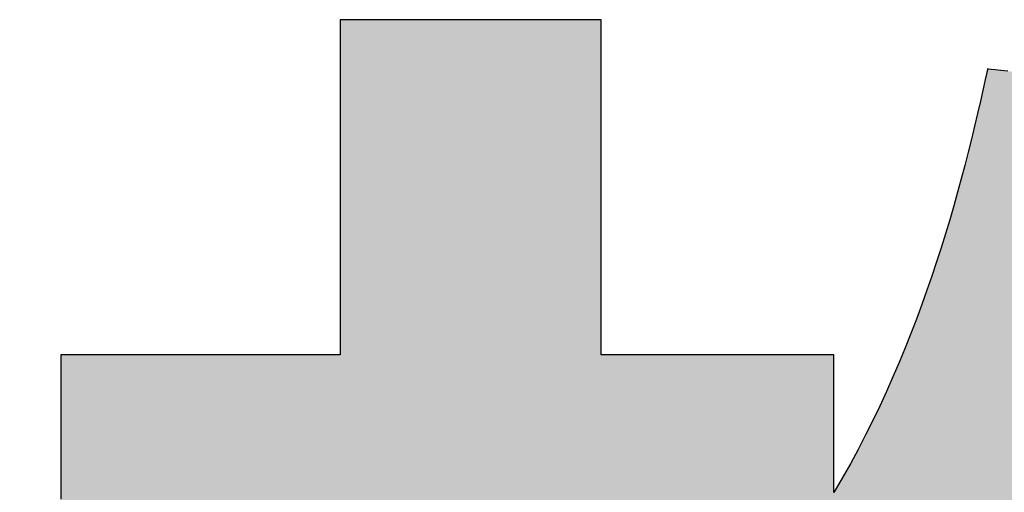
# Model space of a CAD drawing. Extents: x -11 to 198, y 7 to 289.
# Drawn here: x 113 to 115, y 10 to 11 of the extents above; entities that cross this region are included whole.
import ezdxf

# ---------------------------------------------------------------- set-up
doc = ezdxf.new("R2010")
doc.units = 0
doc.header["$LTSCALE"] = 0.25
doc.layers.get('0').update_dxf_attribs({"linetype": 'CONTINUOUS'})
doc.layers.add('1', color=7, linetype='CONTINUOUS')
doc.layers.add('2', color=7, linetype='CONTINUOUS')

# ---------------------------------------------------------------- blocks, each defined once
blk = doc.blocks.new('*G20')
at = {"layer": '2', "color": 7, "linetype": 'CONTINUOUS'}
blk.add_lwpolyline([(115.0598, 11.0485), (115.0438, 11.0502), (115.0308, 11.0516), (115.0213, 11.0526), (115.0153, 11.0533), (115.0132, 11.0535), (115.0132, 11.0534), (115.0132, 11.0532), (115.0131, 11.053), (115.0131, 11.0526), (115.013, 11.0522), (115.0128, 11.0516), (115.0127, 11.051), (115.0125, 11.0504), (115.0124, 11.0497), (115.0122, 11.0489), (115.012, 11.0481), (115.0118, 11.0473), (115.0117, 11.0464), (115.0115, 11.0455), (115.0113, 11.0446), (115.0111, 11.0438), (115.0109, 11.0429), (115.0107, 11.042), (115.0105, 11.0412), (115.0103, 11.0404), (115.0101, 11.0396), (115.01, 11.0389), (115.0098, 11.0383), (115.0097, 11.0377), (115.0096, 11.0371), (115.0095, 11.0367), (115.0094, 11.0363), (115.0093, 11.0361), (115.0093, 11.0359), (115.0093, 11.0358), (115.0031, 11.0079), (114.9966, 10.9794), (114.9899, 10.9505), (114.983, 10.9212), (114.9757, 10.8914), (114.9682, 10.8612), (114.9603, 10.8306), (114.9521, 10.7996), (114.9436, 10.7684), (114.9347, 10.7368), (114.9254, 10.7049), (114.9157, 10.6727), (114.9057, 10.6403), (114.8952, 10.6077), (114.8842, 10.5749), (114.8729, 10.5419), (114.861, 10.5088), (114.8487, 10.4755), (114.8359, 10.4421), (114.8225, 10.4086), (114.8086, 10.3751), (114.7942, 10.3416), (114.7793, 10.308), (114.7637, 10.2744), (114.7476, 10.2409), (114.7309, 10.2074), (114.7136, 10.174), (114.6956, 10.1407), (114.677, 10.1075), (114.6577, 10.0744), (114.6577, 10.0755), (114.6577, 10.0785), (114.6577, 10.0834), (114.6577, 10.0899), (114.6577, 10.098), (114.6577, 10.1076), (114.6577, 10.1184), (114.6577, 10.1303), (114.6577, 10.1432), (114.6577, 10.157), (114.6577, 10.1715), (114.6577, 10.1866), (114.6577, 10.202), (114.6577, 10.2178), (114.6577, 10.2337), (114.6577, 10.2496), (114.6577, 10.2654), (114.6577, 10.2808), (114.6577, 10.2959), (114.6577, 10.3104), (114.6577, 10.3242), (114.6577, 10.3371), (114.6577, 10.349), (114.6577, 10.3598), (114.6577, 10.3694), (114.6577, 10.3775), (114.6577, 10.384), (114.6577, 10.3889), (114.6577, 10.3919), (114.6577, 10.3929), (114.6559, 10.3929), (114.6508, 10.3929), (114.6426, 10.3929), (114.6315, 10.3929), (114.6178, 10.3929), (114.6017, 10.3929), (114.5834, 10.3929), (114.5632, 10.3929), (114.5414, 10.3929), (114.5181, 10.3929), (114.4936, 10.3929), (114.4681, 10.3929), (114.4419, 10.3929), (114.4153, 10.3929), (114.3884, 10.3929), (114.3615, 10.3929), (114.3349, 10.3929), (114.3087, 10.3929), (114.2832, 10.3929), (114.2587, 10.3929), (114.2354, 10.3929), (114.2136, 10.3929), (114.1934, 10.3929), (114.1751, 10.3929), (114.159, 10.3929), (114.1453, 10.3929), (114.1342, 10.3929), (114.126, 10.3929), (114.1209, 10.3929), (114.1191, 10.3929), (114.1191, 10.3955), (114.1191, 10.4028), (114.1191, 10.4146), (114.1191, 10.4306), (114.1191, 10.4503), (114.1191, 10.4735), (114.1191, 10.4998), (114.1191, 10.5288), (114.1191, 10.5602), (114.1191, 10.5937), (114.1191, 10.629), (114.1191, 10.6656), (114.1191, 10.7032), (114.1191, 10.7415), (114.1191, 10.7802), (114.1191, 10.8189), (114.1191, 10.8572), (114.1191, 10.8948), (114.1191, 10.9314), (114.1191, 10.9666), (114.1191, 11.0001), (114.1191, 11.0316), (114.1191, 11.0606), (114.1191, 11.0869), (114.1191, 11.1101), (114.1191, 11.1298), (114.1191, 11.1457), (114.1191, 11.1576), (114.1191, 11.1649), (114.1191, 11.1674), (114.1172, 11.1674), (114.1114, 11.1674), (114.1022, 11.1674), (114.0898, 11.1674), (114.0744, 11.1674), (114.0563, 11.1674), (114.0359, 11.1674), (114.0132, 11.1674), (113.9887, 11.1674), (113.9626, 11.1674), (113.9352, 11.1674), (113.9066, 11.1674), (113.8773, 11.1674), (113.8474, 11.1674), (113.8173, 11.1674), (113.7872, 11.1674), (113.7573, 11.1674), (113.728, 11.1674), (113.6994, 11.1674), (113.672, 11.1674), (113.6459, 11.1674), (113.6214, 11.1674), (113.5987, 11.1674), (113.5783, 11.1674), (113.5602, 11.1674), (113.5448, 11.1674), (113.5324, 11.1674), (113.5232, 11.1674), (113.5174, 11.1674), (113.5155, 11.1674), (113.5155, 11.1649), (113.5155, 11.1576), (113.5155, 11.1457), (113.5155, 11.1298), (113.5155, 11.1101), (113.5155, 11.0869), (113.5155, 11.0606), (113.5155, 11.0316), (113.5155, 11.0001), (113.5155, 10.9666), (113.5155, 10.9314), (113.5155, 10.8948), (113.5155, 10.8572), (113.5155, 10.8189), (113.5155, 10.7802), (113.5155, 10.7415), (113.5155, 10.7032), (113.5155, 10.6656), (113.5155, 10.629), (113.5155, 10.5937), (113.5155, 10.5602), (113.5155, 10.5288), (113.5155, 10.4998), (113.5155, 10.4735), (113.5155, 10.4503), (113.5155, 10.4306), (113.5155, 10.4146), (113.5155, 10.4028), (113.5155, 10.3955), (113.5155, 10.3929), (113.5134, 10.3929), (113.5072, 10.3929), (113.4974, 10.3929), (113.4841, 10.3929), (113.4676, 10.3929), (113.4483, 10.3929), (113.4263, 10.3929), (113.4021, 10.3929), (113.3759, 10.3929), (113.3479, 10.3929), (113.3185, 10.3929), (113.288, 10.3929), (113.2566, 10.3929), (113.2246, 10.3929), (113.1923, 10.3929), (113.1601, 10.3929), (113.1281, 10.3929), (113.0967, 10.3929), (113.0661, 10.3929), (113.0367, 10.3929), (113.0088, 10.3929), (112.9825, 10.3929), (112.9583, 10.3929), (112.9364, 10.3929), (112.917, 10.3929), (112.9006, 10.3929), (112.8873, 10.3929), (112.8774, 10.3929), (112.8713, 10.3929), (112.8692, 10.3929), (112.8692, 10.3911), (112.8692, 10.3859), (112.8692, 10.3774), (112.8692, 10.3659), (112.8692, 10.3517), (112.8692, 10.335), (112.8692, 10.3161), (112.8692, 10.2952), (112.8692, 10.2726), (112.8692, 10.2485), (112.8692, 10.2232), (112.8692, 10.1969), (112.8692, 10.1698), (112.8692, 10.1422), (112.8692, 10.1144), (112.8692, 10.0866), (112.8692, 10.0591)], dxfattribs=at)
blk = doc.blocks.new('*G19')
blk.add_blockref('*G20', (0, 0))

msp = doc.modelspace()

# ---------------------------------------------------------------- hatches: boundary and pattern name
at = {"layer": '1', "linetype": 'CONTINUOUS'}
for points in [[(114.6577, 10.1303), (114.6577, 10.1432), (114.6577, 10.157), (114.6577, 10.1715), (114.6577, 10.1866), (114.6577, 10.202), (114.6577, 10.2178), (114.6577, 10.2337), (114.6577, 10.2496), (114.6577, 10.2654), (114.6577, 10.2808), (114.6577, 10.2959), (114.6577, 10.3104), (114.6577, 10.3242), (114.6577, 10.3371), (114.6577, 10.349), (114.6577, 10.3598), (114.6577, 10.3694), (114.6577, 10.3775), (114.6577, 10.384), (114.6577, 10.3889), (114.6577, 10.3919), (114.6577, 10.3929), (114.6559, 10.3929), (114.6508, 10.3929), (114.6426, 10.3929), (114.6315, 10.3929), (114.6178, 10.3929), (114.6017, 10.3929), (114.5834, 10.3929), (114.5632, 10.3929), (114.5414, 10.3929), (114.5181, 10.3929), (114.4936, 10.3929), (114.4681, 10.3929), (114.4419, 10.3929), (114.4153, 10.3929), (114.3884, 10.3929), (114.3615, 10.3929), (114.3349, 10.3929), (114.3087, 10.3929), (114.2832, 10.3929), (114.2587, 10.3929), (114.2354, 10.3929), (114.2136, 10.3929), (114.1934, 10.3929), (114.1751, 10.3929), (114.159, 10.3929), (114.1453, 10.3929), (114.1342, 10.3929), (114.126, 10.3929), (114.1209, 10.3929), (114.1191, 10.3929), (114.1191, 10.3955), (114.1191, 10.4028), (114.1191, 10.4146), (114.1191, 10.4306), (114.1191, 10.4503), (114.1191, 10.4735), (114.1191, 10.4998), (114.1191, 10.5288), (114.1191, 10.5602), (114.1191, 10.5937), (114.1191, 10.629), (114.1191, 10.6656), (114.1191, 10.7032), (114.1191, 10.7415), (114.1191, 10.7802), (114.1191, 10.8189), (114.1191, 10.8572), (114.1191, 10.8948), (114.1191, 10.9314), (114.1191, 10.9666), (114.1191, 11.0001), (114.1191, 11.0316), (114.1191, 11.0606), (114.1191, 11.0869), (114.1191, 11.1101), (114.1191, 11.1298), (114.1191, 11.1457), (114.1191, 11.1576), (114.1191, 11.1649), (114.1191, 11.1674), (114.1172, 11.1674), (114.1114, 11.1674), (114.1022, 11.1674), (114.0898, 11.1674), (114.0744, 11.1674), (114.0563, 11.1674), (114.0359, 11.1674), (114.0132, 11.1674), (113.9887, 11.1674), (113.9626, 11.1674), (113.9352, 11.1674), (113.9066, 11.1674), (113.8773, 11.1674), (113.8474, 11.1674), (113.8173, 11.1674), (113.7872, 11.1674), (113.7573, 11.1674), (113.728, 11.1674), (113.6994, 11.1674), (113.672, 11.1674), (113.6459, 11.1674), (113.6214, 11.1674), (113.5987, 11.1674), (113.5783, 11.1674), (113.5602, 11.1674), (113.5448, 11.1674), (113.5324, 11.1674), (113.5232, 11.1674), (113.5174, 11.1674), (113.5155, 11.1674), (113.5155, 11.1649), (113.5155, 11.1576), (113.5155, 11.1457), (113.5155, 11.1298), (113.5155, 11.1101), (113.5155, 11.0869), (113.5155, 11.0606), (113.5155, 11.0316), (113.5155, 11.0001), (113.5155, 10.9666), (113.5155, 10.9314), (113.5155, 10.8948), (113.5155, 10.8572), (113.5155, 10.8189), (113.5155, 10.7802), (113.5155, 10.7415), (113.5155, 10.7032), (113.5155, 10.6656), (113.5155, 10.629), (113.5155, 10.5937), (113.5155, 10.5602), (113.5155, 10.5288), (113.5155, 10.4998), (113.5155, 10.4735), (113.5155, 10.4503), (113.5155, 10.4306), (113.5155, 10.4146), (113.5155, 10.4028), (113.5155, 10.3955), (113.5155, 10.3929), (113.5134, 10.3929), (113.5072, 10.3929), (113.4974, 10.3929), (113.4841, 10.3929), (113.4676, 10.3929), (113.4483, 10.3929), (113.4263, 10.3929), (113.4021, 10.3929), (113.3759, 10.3929), (113.3479, 10.3929), (113.3185, 10.3929), (113.288, 10.3929), (113.2566, 10.3929), (113.2246, 10.3929), (113.1923, 10.3929), (113.1601, 10.3929), (113.1281, 10.3929), (113.0967, 10.3929), (113.0661, 10.3929), (113.0367, 10.3929), (113.0088, 10.3929), (112.9825, 10.3929), (112.9583, 10.3929), (112.9364, 10.3929), (112.917, 10.3929), (112.9006, 10.3929), (112.8873, 10.3929), (112.8774, 10.3929), (112.8713, 10.3929), (112.8692, 10.3929), (112.8692, 10.3911), (112.8692, 10.3859), (112.8692, 10.3774), (112.8692, 10.3659), (112.8692, 10.3517), (112.8692, 10.335), (112.8692, 10.3161), (112.8692, 10.2952), (112.8692, 10.2726), (112.8692, 10.2485), (112.8692, 10.2232), (112.8692, 10.1969), (112.8692, 10.1698), (112.8692, 10.1422), (112.8692, 10.1144), (112.8692, 10.0866), (112.8692, 10.0591), (112.8692, 10.032), (112.8692, 10.0057), (112.8692, 9.9803), (112.8692, 9.9562), (112.8692, 9.9336), (112.8692, 9.9127), (112.8692, 9.8938), (112.8692, 9.8772), (112.8692, 9.863), (112.8692, 9.8515), (112.8692, 9.843), (112.8692, 9.8377), (112.8692, 9.8359), (112.8711, 9.8359), (112.8766, 9.8359), (112.8855, 9.8359), (112.8976, 9.8359), (112.9125, 9.8359), (112.93, 9.8359), (112.9499, 9.8359), (112.9718, 9.8359), (112.9955, 9.8359), (113.0208, 9.8359), (113.0474, 9.8359), (113.0751, 9.8359), (113.1035, 9.8359), (113.1325, 9.8359), (113.1617, 9.8359), (113.1909, 9.8359), (113.2198, 9.8359), (113.2482, 9.8359), (113.2759, 9.8359), (113.3025, 9.8359), (113.3278, 9.8359), (113.3515, 9.8359), (113.3735, 9.8359), (113.3933, 9.8359), (113.4108, 9.8359), (113.4257, 9.8359), (113.4378, 9.8359), (113.4467, 9.8359), (113.4522, 9.8359), (113.4541, 9.8359), (113.4362, 9.7818), (113.418, 9.7285), (113.3996, 9.6761), (113.3809, 9.6246), (113.3619, 9.5739), (113.3427, 9.524), (113.3232, 9.4749), (113.3034, 9.4266), (113.2833, 9.3791), (113.2629, 9.3323), (113.2421, 9.2863), (113.2211, 9.241), (113.1998, 9.1965), (113.1781, 9.1527), (113.1561, 9.1096), (113.1337, 9.0672), (113.111, 9.0254), (113.0879, 8.9843), (113.0645, 8.9439), (113.0407, 8.9041), (113.0165, 8.8649), (112.992, 8.8263), (112.967, 8.7883), (112.9417, 8.751), (112.9159, 8.7141), (112.8898, 8.6779), (112.8632, 8.6422), (112.8362, 8.607), (112.8088, 8.5723), (112.7809, 8.5381), (112.7809, 8.5381), (112.7808, 8.538), (112.7807, 8.5379), (112.7806, 8.5377), (112.7804, 8.5375), (112.7802, 8.5373), (112.7799, 8.537), (112.7797, 8.5366), (112.7794, 8.5363), (112.7791, 8.5359), (112.7788, 8.5355), (112.7784, 8.5351), (112.7781, 8.5347), (112.7777, 8.5343), (112.7774, 8.5339), (112.777, 8.5334), (112.7767, 8.533), (112.7763, 8.5326), (112.776, 8.5322), (112.7756, 8.5318), (112.7753, 8.5314), (112.775, 8.5311), (112.7748, 8.5308), (112.7745, 8.5305), (112.7743, 8.5302), (112.7741, 8.53), (112.774, 8.5298), (112.7739, 8.5297), (112.7738, 8.5296), (112.7738, 8.5296), (112.7746, 8.5271), (112.7769, 8.5201), (112.7805, 8.5087), (112.7855, 8.4933), (112.7916, 8.4743), (112.7988, 8.452), (112.807, 8.4267), (112.816, 8.3987), (112.8257, 8.3684), (112.8361, 8.3362), (112.8471, 8.3022), (112.8584, 8.267), (112.8701, 8.2307), (112.882, 8.1938), (112.894, 8.1566), (112.906, 8.1193), (112.9179, 8.0824), (112.9296, 8.0462), (112.941, 8.0109), (112.9519, 7.977), (112.9623, 7.9447), (112.972, 7.9144), (112.9811, 7.8865), (112.9892, 7.8612), (112.9964, 7.8388), (113.0025, 7.8198), (113.0075, 7.8045), (113.0112, 7.7931), (113.0134, 7.786), (113.0142, 7.7836), (113.0143, 7.7837), (113.0145, 7.784), (113.0149, 7.7844), (113.0154, 7.785), (113.016, 7.7858), (113.0167, 7.7867), (113.0175, 7.7878), (113.0184, 7.7889), (113.0193, 7.7901), (113.0203, 7.7914), (113.0214, 7.7928), (113.0225, 7.7943), (113.0237, 7.7957), (113.0248, 7.7972), (113.026, 7.7988), (113.0272, 7.8003), (113.0283, 7.8018), (113.0295, 7.8033), (113.0306, 7.8047), (113.0317, 7.8061), (113.0327, 7.8074), (113.0336, 7.8086), (113.0345, 7.8098), (113.0353, 7.8108), (113.036, 7.8117), (113.0366, 7.8125), (113.0371, 7.8131), (113.0375, 7.8136), (113.0377, 7.8138), (113.0378, 7.8139), (113.0557, 7.8374), (113.0733, 7.8608), (113.0907, 7.8842), (113.1079, 7.9078), (113.1248, 7.9314), (113.1415, 7.9553), (113.1581, 7.9794), (113.1744, 8.0038), (113.1906, 8.0284), (113.2067, 8.0535), (113.2226, 8.079), (113.2383, 8.1049), (113.254, 8.1313), (113.2695, 8.1583), (113.285, 8.1859), (113.3004, 8.2141), (113.3157, 8.243), (113.331, 8.2727), (113.3463, 8.3031), (113.3615, 8.3344), (113.3767, 8.3665), (113.3919, 8.3996), (113.4072, 8.4336), (113.4224, 8.4687), (113.4378, 8.5048), (113.4531, 8.542), (113.4686, 8.5804), (113.4841, 8.62), (113.4997, 8.6608), (113.5155, 8.7029), (113.5155, 8.6972), (113.5155, 8.6805), (113.5155, 8.6536), (113.5155, 8.6174), (113.5155, 8.5725), (113.5155, 8.5198), (113.5155, 8.4601), (113.5155, 8.3941), (113.5155, 8.3226), (113.5155, 8.2465), (113.5155, 8.1664), (113.5155, 8.0832), (113.5155, 7.9977), (113.5155, 7.9106), (113.5155, 7.8227), (113.5155, 7.7348), (113.5155, 7.6477), (113.5155, 7.5621), (113.5155, 7.4789), (113.5155, 7.3989), (113.5155, 7.3227), (113.5155, 7.2513), (113.5155, 7.1853), (113.5155, 7.1255), (113.5155, 7.0729), (113.5155, 7.028), (113.5155, 6.9917), (113.5155, 6.9649), (113.5155, 6.9482), (113.5155, 6.9425), (113.5174, 6.9425), (113.5232, 6.9425), (113.5324, 6.9425), (113.5448, 6.9425), (113.5602, 6.9425), (113.5783, 6.9425), (113.5987, 6.9425), (113.6214, 6.9425), (113.6459, 6.9425), (113.672, 6.9425), (113.6994, 6.9425), (113.728, 6.9425), (113.7573, 6.9425), (113.7872, 6.9425), (113.8173, 6.9425), (113.8474, 6.9425), (113.8773, 6.9425), (113.9066, 6.9425), (113.9352, 6.9425), (113.9626, 6.9425), (113.9887, 6.9425), (114.0132, 6.9425), (114.0359, 6.9425), (114.0563, 6.9425), (114.0744, 6.9425), (114.0898, 6.9425), (114.1022, 6.9425), (114.1114, 6.9425), (114.1172, 6.9425), (114.1191, 6.9425), (114.1191, 6.9483), (114.1191, 6.9655), (114.1191, 6.9931), (114.1191, 7.0303), (114.1191, 7.0764), (114.1191, 7.1305), (114.1191, 7.1918), (114.1191, 7.2596), (114.1191, 7.3329), (114.1191, 7.4111), (114.1191, 7.4934), (114.1191, 7.5788), (114.1191, 7.6666), (114.1191, 7.7561), (114.1191, 7.8463), (114.1191, 7.9366), (114.1191, 8.026), (114.1191, 8.1139), (114.1191, 8.1993), (114.1191, 8.2815), (114.1191, 8.3597), (114.1191, 8.4331), (114.1191, 8.5009), (114.1191, 8.5622), (114.1191, 8.6163), (114.1191, 8.6624), (114.1191, 8.6996), (114.1191, 8.7272), (114.1191, 8.7443), (114.1191, 8.7502), (114.1275, 8.733), (114.136, 8.7159), (114.1446, 8.6989), (114.1532, 8.682), (114.162, 8.6653), (114.1707, 8.6487), (114.1796, 8.6322), (114.1886, 8.6158), (114.1976, 8.5995), (114.2067, 8.5834), (114.216, 8.5673), (114.2253, 8.5514), (114.2347, 8.5355), (114.2441, 8.5198), (114.2537, 8.5041), (114.2634, 8.4885), (114.2732, 8.473), (114.2831, 8.4575), (114.2931, 8.4422), (114.3032, 8.4269), (114.3135, 8.4117), (114.3238, 8.3965), (114.3342, 8.3814), (114.3448, 8.3663), (114.3555, 8.3513), (114.3663, 8.3364), (114.3772, 8.3215), (114.3883, 8.3066), (114.3995, 8.2918), (114.4108, 8.277), (114.4108, 8.2769), (114.411, 8.2767), (114.4112, 8.2764), (114.4116, 8.276), (114.412, 8.2755), (114.4124, 8.2749), (114.413, 8.2742), (114.4136, 8.2734), (114.4142, 8.2726), (114.4149, 8.2717), (114.4156, 8.2708), (114.4163, 8.2698), (114.4171, 8.2688), (114.4179, 8.2678), (114.4187, 8.2668), (114.4195, 8.2657), (114.4202, 8.2647), (114.421, 8.2637), (114.4218, 8.2628), (114.4225, 8.2619), (114.4232, 8.261), (114.4238, 8.2601), (114.4244, 8.2594), (114.4249, 8.2587), (114.4254, 8.2581), (114.4258, 8.2575), (114.4261, 8.2571), (114.4264, 8.2568), (114.4265, 8.2566), (114.4266, 8.2566), (114.4278, 8.2581), (114.4315, 8.2627), (114.4374, 8.2701), (114.4453, 8.2801), (114.4552, 8.2925), (114.4667, 8.307), (114.4798, 8.3235), (114.4943, 8.3417), (114.5099, 8.3614), (114.5266, 8.3824), (114.5442, 8.4045), (114.5624, 8.4274), (114.5812, 8.451), (114.6003, 8.475), (114.6195, 8.4992), (114.6388, 8.5235), (114.6579, 8.5475), (114.6766, 8.5711), (114.6949, 8.594), (114.7124, 8.6161), (114.7291, 8.6371), (114.7448, 8.6568), (114.7593, 8.675), (114.7724, 8.6914), (114.7839, 8.706), (114.7937, 8.7183), (114.8017, 8.7283), (114.8076, 8.7357), (114.8112, 8.7403), (114.8125, 8.7419), (114.8124, 8.742), (114.8123, 8.7421), (114.8121, 8.7423), (114.8117, 8.7425), (114.8114, 8.7429), (114.8109, 8.7432), (114.8104, 8.7437), (114.8098, 8.7441), (114.8092, 8.7446), (114.8085, 8.7452), (114.8078, 8.7458), (114.8071, 8.7464), (114.8063, 8.747), (114.8055, 8.7476), (114.8048, 8.7482), (114.804, 8.7489), (114.8032, 8.7495), (114.8025, 8.7501), (114.8018, 8.7507), (114.8011, 8.7513), (114.8004, 8.7518), (114.7998, 8.7523), (114.7992, 8.7528), (114.7987, 8.7532), (114.7982, 8.7536), (114.7978, 8.7539), (114.7975, 8.7542), (114.7972, 8.7544), (114.7971, 8.7545), (114.797, 8.7545), (114.791, 8.7596), (114.7849, 8.7646), (114.7788, 8.7697), (114.7727, 8.7749), (114.7667, 8.78), (114.7606, 8.7852), (114.7546, 8.7905), (114.7485, 8.7958), (114.7425, 8.8011), (114.7365, 8.8064), (114.7305, 8.8118), (114.7245, 8.8172), (114.7185, 8.8226), (114.7125, 8.828), (114.7065, 8.8335), (114.7006, 8.8391), (114.6946, 8.8446), (114.6887, 8.8502), (114.6827, 8.8558), (114.6768, 8.8614), (114.6709, 8.867), (114.665, 8.8727), (114.6591, 8.8784), (114.6533, 8.8841), (114.6474, 8.8899), (114.6416, 8.8956), (114.6358, 8.9014), (114.6299, 8.9072), (114.6241, 8.9131), (114.6184, 8.9189), (114.6172, 8.9201), (114.5947, 8.9432), (114.5724, 8.9667), (114.5505, 8.9903), (114.5288, 9.0141), (114.5074, 9.0381), (114.4863, 9.0622), (114.4656, 9.0863), (114.4452, 9.1105), (114.4252, 9.1347), (114.4055, 9.1589), (114.3863, 9.183), (114.3675, 9.207), (114.3491, 9.2309), (114.3312, 9.2546), (114.3137, 9.2781), (114.2967, 9.3013), (114.2803, 9.3243), (114.2643, 9.3469), (114.2489, 9.3692), (114.234, 9.3911), (114.2197, 9.4126), (114.206, 9.4336), (114.1928, 9.4541), (114.1803, 9.4741), (114.1684, 9.4935), (114.1572, 9.5123), (114.1466, 9.5304), (114.1368, 9.5479), (114.1276, 9.5647), (114.1191, 9.5807), (114.1191, 9.5815), (114.1191, 9.5839), (114.1191, 9.5878), (114.1191, 9.5931), (114.1191, 9.5996), (114.1191, 9.6072), (114.1191, 9.6159), (114.1191, 9.6254), (114.1191, 9.6358), (114.1191, 9.6468), (114.1191, 9.6585), (114.1191, 9.6705), (114.1191, 9.6829), (114.1191, 9.6956), (114.1191, 9.7083), (114.1191, 9.721), (114.1191, 9.7337), (114.1191, 9.7461), (114.1191, 9.7581), (114.1191, 9.7697), (114.1191, 9.7808), (114.1191, 9.7911), (114.1191, 9.8007), (114.1191, 9.8094), (114.1191, 9.817), (114.1191, 9.8235), (114.1191, 9.8288), (114.1191, 9.8327), (114.1191, 9.8351), (114.1191, 9.8359), (114.1203, 9.8359), (114.1238, 9.8359), (114.1294, 9.8359), (114.1369, 9.8359), (114.1462, 9.8359), (114.1572, 9.8359), (114.1696, 9.8359), (114.1833, 9.8359), (114.1982, 9.8359), (114.214, 9.8359), (114.2307, 9.8359), (114.248, 9.8359), (114.2657, 9.8359), (114.2839, 9.8359), (114.3021, 9.8359), (114.3204, 9.8359), (114.3385, 9.8359), (114.3563, 9.8359), (114.3736, 9.8359), (114.3903, 9.8359), (114.4061, 9.8359), (114.4209, 9.8359), (114.4347, 9.8359), (114.4471, 9.8359), (114.458, 9.8359), (114.4674, 9.8359), (114.4749, 9.8359), (114.4805, 9.8359), (114.484, 9.8359), (114.4851, 9.8359), (114.6577, 10.0744), (114.6577, 10.0755), (114.6577, 10.0785), (114.6577, 10.0834), (114.6577, 10.0899), (114.6577, 10.098), (114.6577, 10.1076), (114.6577, 10.1184)], [(116.4056, 9.9463), (116.4056, 9.9589), (116.4056, 9.9691), (116.4056, 9.9766), (116.4056, 9.9813), (116.4056, 9.9829), (116.4089, 9.9829), (116.4185, 9.9829), (116.4339, 9.9829), (116.4548, 9.9829), (116.4806, 9.9829), (116.511, 9.9829), (116.5454, 9.9829), (116.5833, 9.9829), (116.6245, 9.9829), (116.6683, 9.9829), (116.7144, 9.9829), (116.7623, 9.9829), (116.8116, 9.9829), (116.8617, 9.9829), (116.9123, 9.9829), (116.9629, 9.9829), (117.0131, 9.9829), (117.0623, 9.9829), (117.1102, 9.9829), (117.1563, 9.9829), (117.2002, 9.9829), (117.2413, 9.9829), (117.2793, 9.9829), (117.3137, 9.9829), (117.344, 9.9829), (117.3698, 9.9829), (117.3907, 9.9829), (117.4062, 9.9829), (117.4158, 9.9829), (117.4191, 9.9829), (117.4191, 9.9847), (117.4191, 9.9901), (117.4191, 9.9986), (117.4191, 10.0102), (117.4191, 10.0245), (117.4191, 10.0413), (117.4191, 10.0603), (117.4191, 10.0814), (117.4191, 10.1042), (117.4191, 10.1284), (117.4191, 10.154), (117.4191, 10.1805), (117.4191, 10.2078), (117.4191, 10.2356), (117.4191, 10.2636), (117.4191, 10.2916), (117.4191, 10.3194), (117.4191, 10.3467), (117.4191, 10.3732), (117.4191, 10.3987), (117.4191, 10.423), (117.4191, 10.4458), (117.4191, 10.4669), (117.4191, 10.4859), (117.4191, 10.5027), (117.4191, 10.517), (117.4191, 10.5286), (117.4191, 10.5371), (117.4191, 10.5425), (117.4191, 10.5443), (117.4158, 10.5443), (117.4062, 10.5443), (117.3907, 10.5443), (117.3698, 10.5443), (117.344, 10.5443), (117.3137, 10.5443), (117.2793, 10.5443), (117.2413, 10.5443), (117.2002, 10.5443), (117.1563, 10.5443), (117.1102, 10.5443), (117.0623, 10.5443), (117.0131, 10.5443), (116.9629, 10.5443), (116.9123, 10.5443), (116.8617, 10.5443), (116.8116, 10.5443), (116.7623, 10.5443), (116.7144, 10.5443), (116.6683, 10.5443), (116.6245, 10.5443), (116.5833, 10.5443), (116.5454, 10.5443), (116.511, 10.5443), (116.4806, 10.5443), (116.4548, 10.5443), (116.4339, 10.5443), (116.4185, 10.5443), (116.4089, 10.5443), (116.4056, 10.5443), (116.4056, 10.5463), (116.4056, 10.5522), (116.4056, 10.5617), (116.4056, 10.5746), (116.4056, 10.5904), (116.4056, 10.6091), (116.4056, 10.6302), (116.4056, 10.6536), (116.4056, 10.6789), (116.4056, 10.7058), (116.4056, 10.7342), (116.4056, 10.7636), (116.4056, 10.7939), (116.4056, 10.8247), (116.4056, 10.8559), (116.4056, 10.887), (116.4056, 10.9178), (116.4056, 10.9481), (116.4056, 10.9775), (116.4056, 11.0059), (116.4056, 11.0328), (116.4056, 11.0581), (116.4056, 11.0815), (116.4056, 11.1026), (116.4056, 11.1213), (116.4056, 11.1371), (116.4056, 11.15), (116.4056, 11.1595), (116.4056, 11.1654), (116.4056, 11.1674), (116.4036, 11.1674), (116.3977, 11.1674), (116.3883, 11.1674), (116.3755, 11.1674), (116.3598, 11.1674), (116.3413, 11.1674), (116.3203, 11.1674), (116.2971, 11.1674), (116.272, 11.1674), (116.2453, 11.1674), (116.2172, 11.1674), (116.188, 11.1674), (116.1579, 11.1674), (116.1273, 11.1674), (116.0965, 11.1674), (116.0656, 11.1674), (116.035, 11.1674), (116.005, 11.1674), (115.9757, 11.1674), (115.9476, 11.1674), (115.9209, 11.1674), (115.8958, 11.1674), (115.8726, 11.1674), (115.8516, 11.1674), (115.8331, 11.1674), (115.8174, 11.1674), (115.8046, 11.1674), (115.7952, 11.1674), (115.7894, 11.1674), (115.7873, 11.1674), (115.7873, 11.1654), (115.7873, 11.1595), (115.7873, 11.15), (115.7873, 11.1371), (115.7873, 11.1213), (115.7873, 11.1026), (115.7873, 11.0815), (115.7873, 11.0581), (115.7873, 11.0328), (115.7873, 11.0059), (115.7873, 10.9775), (115.7873, 10.9481), (115.7873, 10.9178), (115.7873, 10.887), (115.7873, 10.8559), (115.7873, 10.8247), (115.7873, 10.7939), (115.7873, 10.7636), (115.7873, 10.7342), (115.7873, 10.7058), (115.7873, 10.6789), (115.7873, 10.6536), (115.7873, 10.6302), (115.7873, 10.6091), (115.7873, 10.5904), (115.7873, 10.5746), (115.7873, 10.5617), (115.7873, 10.5522), (115.7873, 10.5463), (115.7873, 10.5443), (115.7865, 10.5443), (115.784, 10.5443), (115.78, 10.5443), (115.7746, 10.5443), (115.768, 10.5443), (115.7602, 10.5443), (115.7513, 10.5443), (115.7415, 10.5443), (115.7309, 10.5443), (115.7196, 10.5443), (115.7077, 10.5443), (115.6954, 10.5443), (115.6827, 10.5443), (115.6698, 10.5443), (115.6567, 10.5443), (115.6437, 10.5443), (115.6307, 10.5443), (115.6181, 10.5443), (115.6057, 10.5443), (115.5938, 10.5443), (115.5825, 10.5443), (115.5719, 10.5443), (115.5621, 10.5443), (115.5533, 10.5443), (115.5455, 10.5443), (115.5388, 10.5443), (115.5334, 10.5443), (115.5294, 10.5443), (115.527, 10.5443), (115.5261, 10.5443), (115.532, 10.5647), (115.5376, 10.5844), (115.5431, 10.6034), (115.5483, 10.6218), (115.5533, 10.6395), (115.5581, 10.6567), (115.5627, 10.6733), (115.5671, 10.6894), (115.5713, 10.705), (115.5754, 10.7201), (115.5793, 10.7348), (115.5831, 10.749), (115.5868, 10.7629), (115.5903, 10.7763), (115.5937, 10.7895), (115.5969, 10.8023), (115.6001, 10.8148), (115.6032, 10.8271), (115.6062, 10.8392), (115.6091, 10.851), (115.612, 10.8627), (115.6148, 10.8742), (115.6175, 10.8857), (115.6203, 10.897), (115.6229, 10.9082), (115.6256, 10.9194), (115.6282, 10.9306), (115.6309, 10.9418), (115.6335, 10.9531), (115.6362, 10.9644), (115.6362, 10.9645), (115.6363, 10.9647), (115.6363, 10.9651), (115.6365, 10.9655), (115.6366, 10.9661), (115.6367, 10.9668), (115.6369, 10.9675), (115.6371, 10.9684), (115.6373, 10.9693), (115.6376, 10.9702), (115.6378, 10.9712), (115.6381, 10.9723), (115.6383, 10.9734), (115.6386, 10.9745), (115.6388, 10.9756), (115.6391, 10.9767), (115.6394, 10.9778), (115.6396, 10.9789), (115.6399, 10.9799), (115.6401, 10.9809), (115.6404, 10.9819), (115.6406, 10.9828), (115.6408, 10.9836), (115.6409, 10.9844), (115.6411, 10.9851), (115.6412, 10.9856), (115.6414, 10.9861), (115.6414, 10.9864), (115.6415, 10.9866), (115.6415, 10.9867), (115.6395, 10.9869), (115.6335, 10.9876), (115.6239, 10.9886), (115.611, 10.9899), (115.595, 10.9916), (115.5762, 10.9936), (115.5548, 10.9959), (115.5313, 10.9984), (115.5058, 11.0011), (115.4786, 11.004), (115.45, 11.007), (115.4204, 11.0102), (115.3898, 11.0134), (115.3587, 11.0168), (115.3274, 11.0201), (115.296, 11.0234), (115.2649, 11.0267), (115.2344, 11.03), (115.2047, 11.0331), (115.1761, 11.0362), (115.149, 11.039), (115.1234, 11.0418), (115.0999, 11.0443), (115.0786, 11.0465), (115.0598, 11.0485), (115.0438, 11.0502), (115.0308, 11.0516), (115.0213, 11.0526), (115.0153, 11.0533), (115.0132, 11.0535), (115.0132, 11.0532), (115.0131, 11.053), (115.0131, 11.0526), (115.013, 11.0522), (115.0128, 11.0516), (115.0127, 11.051), (115.0125, 11.0504), (115.0124, 11.0497), (115.0122, 11.0489), (115.012, 11.0481), (115.0118, 11.0473), (115.0117, 11.0464), (115.0115, 11.0455), (115.0113, 11.0446), (115.0111, 11.0438), (115.0109, 11.0429), (115.0107, 11.042), (115.0105, 11.0412), (115.0103, 11.0404), (115.0101, 11.0396), (115.01, 11.0389), (115.0098, 11.0383), (115.0097, 11.0377), (115.0096, 11.0371), (115.0095, 11.0367), (115.0094, 11.0363), (115.0093, 11.0361), (115.0093, 11.0359), (115.0031, 11.0079), (114.9966, 10.9794), (114.9899, 10.9505), (114.983, 10.9212), (114.9757, 10.8914), (114.9682, 10.8612), (114.9603, 10.8306), (114.9521, 10.7996), (114.9436, 10.7684), (114.9347, 10.7368), (114.9254, 10.7049), (114.9157, 10.6727), (114.9057, 10.6403), (114.8952, 10.6077), (114.8842, 10.5749), (114.8729, 10.5419), (114.861, 10.5088), (114.8487, 10.4755), (114.8359, 10.4421), (114.8225, 10.4086), (114.8086, 10.3751), (114.7942, 10.3416), (114.7793, 10.308), (114.7637, 10.2744), (114.7476, 10.2409), (114.7309, 10.2074), (114.7136, 10.174), (114.6956, 10.1407), (114.677, 10.1075), (114.6577, 10.0744), (114.4851, 9.8359), (114.4848, 9.8356), (114.4845, 9.8353), (114.4842, 9.8349), (114.4839, 9.8346), (114.4836, 9.8342), (114.4833, 9.8339), (114.483, 9.8336), (114.4827, 9.8332), (114.4824, 9.8329), (114.4821, 9.8325), (114.4817, 9.8322), (114.4814, 9.8318), (114.4811, 9.8315), (114.4808, 9.8311), (114.4804, 9.8307), (114.4801, 9.8304), (114.4798, 9.83), (114.4794, 9.8296), (114.4791, 9.8293), (114.4788, 9.8289), (114.4784, 9.8285), (114.4781, 9.8281), (114.4778, 9.8278), (114.4774, 9.8274), (114.4771, 9.827), (114.4767, 9.8266), (114.4764, 9.8262), (114.476, 9.8258), (114.4757, 9.8254), (114.4753, 9.825), (114.4753, 9.8249), (114.4751, 9.8248), (114.4749, 9.8245), (114.4746, 9.8241), (114.4742, 9.8237), (114.4737, 9.8231), (114.4732, 9.8225), (114.4726, 9.8218), (114.4719, 9.8211), (114.4713, 9.8203), (114.4705, 9.8195), (114.4698, 9.8187), (114.469, 9.8178), (114.4683, 9.8169), (114.4675, 9.816), (114.4667, 9.8151), (114.4659, 9.8143), (114.4652, 9.8134), (114.4644, 9.8125), (114.4637, 9.8117), (114.463, 9.811), (114.4624, 9.8102), (114.4618, 9.8096), (114.4613, 9.8089), (114.4608, 9.8084), (114.4604, 9.808), (114.4601, 9.8076), (114.4598, 9.8073), (114.4597, 9.8071), (114.4596, 9.8071), (114.4613, 9.806), (114.4662, 9.803), (114.474, 9.7982), (114.4846, 9.7916), (114.4978, 9.7835), (114.5132, 9.774), (114.5306, 9.7632), (114.5499, 9.7513), (114.5708, 9.7384), (114.5931, 9.7247), (114.6165, 9.7102), (114.6408, 9.6952), (114.6658, 9.6798), (114.6913, 9.664), (114.717, 9.6482), (114.7427, 9.6323), (114.7682, 9.6166), (114.7932, 9.6011), (114.8175, 9.5861), (114.8409, 9.5716), (114.8632, 9.5579), (114.8841, 9.545), (114.9034, 9.5331), (114.9208, 9.5223), (114.9362, 9.5128), (114.9494, 9.5047), (114.96, 9.4981), (114.9678, 9.4933), (114.9727, 9.4903), (114.9744, 9.4892), (115.0331, 9.4892), (115.0415, 9.5007), (115.0499, 9.5122), (115.0583, 9.5238), (115.0668, 9.5356), (115.0753, 9.5475), (115.0839, 9.5596), (115.0926, 9.5719), (115.1013, 9.5845), (115.11, 9.5974), (115.1189, 9.6106), (115.1278, 9.6241), (115.1369, 9.638), (115.146, 9.6522), (115.1552, 9.6669), (115.1645, 9.6821), (115.174, 9.6977), (115.1835, 9.7138), (115.1932, 9.7305), (115.203, 9.7478), (115.213, 9.7656), (115.223, 9.784), (115.2333, 9.8031), (115.2437, 9.8229), (115.2542, 9.8434), (115.2649, 9.8647), (115.2758, 9.8867), (115.2869, 9.9095), (115.2981, 9.9331), (115.3095, 9.9575), (115.3212, 9.9829), (115.3227, 9.9829), (115.3271, 9.9829), (115.3342, 9.9829), (115.3438, 9.9829), (115.3557, 9.9829), (115.3696, 9.9829), (115.3855, 9.9829), (115.4029, 9.9829), (115.4219, 9.9829), (115.442, 9.9829), (115.4632, 9.9829), (115.4853, 9.9829), (115.5079, 9.9829), (115.531, 9.9829), (115.5542, 9.9829), (115.5775, 9.9829), (115.6006, 9.9829), (115.6232, 9.9829), (115.6453, 9.9829), (115.6665, 9.9829), (115.6866, 9.9829), (115.7056, 9.9829), (115.723, 9.9829), (115.7389, 9.9829), (115.7528, 9.9829), (115.7647, 9.9829), (115.7743, 9.9829), (115.7814, 9.9829), (115.7858, 9.9829), (115.7873, 9.9829), (115.7873, 9.9813), (115.7873, 9.9766), (115.7873, 9.9691), (115.7873, 9.9589), (115.7873, 9.9463), (115.7873, 9.9316), (115.7873, 9.9148), (115.7873, 9.8963), (115.7873, 9.8763), (115.7873, 9.8549), (115.7873, 9.8325), (115.7873, 9.8091), (115.7873, 9.7851), (115.7873, 9.7607), (115.7873, 9.7361), (115.7873, 9.7114), (115.7873, 9.687), (115.7873, 9.663), (115.7873, 9.6397), (115.7873, 9.6172), (115.7873, 9.5959), (115.7873, 9.5758), (115.7873, 9.5573), (115.7873, 9.5406), (115.7873, 9.5258), (115.7873, 9.5132), (115.7873, 9.5031), (115.7873, 9.4955), (115.7873, 9.4908), (115.7873, 9.4892), (116.4056, 9.4892), (116.4056, 9.4908), (116.4056, 9.4955), (116.4056, 9.5031), (116.4056, 9.5132), (116.4056, 9.5258), (116.4056, 9.5406), (116.4056, 9.5573), (116.4056, 9.5758), (116.4056, 9.5959), (116.4056, 9.6172), (116.4056, 9.6397), (116.4056, 9.663), (116.4056, 9.687), (116.4056, 9.7114), (116.4056, 9.7361), (116.4056, 9.7607), (116.4056, 9.7851), (116.4056, 9.8091), (116.4056, 9.8325), (116.4056, 9.8549), (116.4056, 9.8763), (116.4056, 9.8963), (116.4056, 9.9148), (116.4056, 9.9316)]]:
    msp.add_hatch(color=7, dxfattribs=at).paths.add_polyline_path(points, flags=0)

# ---------------------------------------------------------------- linework, layer by layer
at = {"layer": '1', "color": 7, "linetype": 'CONTINUOUS'}
for p, q in [((113.5174, 11.1674), (113.5155, 11.1674)), ((113.5155, 11.1674), (113.5155, 11.1649)), ((113.5155, 11.1649), (113.5155, 11.1576)), ((113.5232, 11.1674), (113.5174, 11.1674)), ((113.5324, 11.1674), (113.5232, 11.1674)), ((113.5448, 11.1674), (113.5324, 11.1674)), ((113.5602, 11.1674), (113.5448, 11.1674)), ((113.5783, 11.1674), (113.5602, 11.1674)), ((113.5987, 11.1674), (113.5783, 11.1674)), ((113.6214, 11.1674), (113.5987, 11.1674)), ((113.6459, 11.1674), (113.6214, 11.1674)), ((113.672, 11.1674), (113.6459, 11.1674)), ((113.6994, 11.1674), (113.672, 11.1674)), ((113.728, 11.1674), (113.6994, 11.1674)), ((113.7573, 11.1674), (113.728, 11.1674)), ((113.7872, 11.1674), (113.7573, 11.1674)), ((113.8173, 11.1674), (113.7872, 11.1674)), ((113.8474, 11.1674), (113.8173, 11.1674)), ((113.8773, 11.1674), (113.8474, 11.1674)), ((113.9066, 11.1674), (113.8773, 11.1674)), ((113.9352, 11.1674), (113.9066, 11.1674)), ((113.9626, 11.1674), (113.9352, 11.1674)), ((113.9887, 11.1674), (113.9626, 11.1674)), ((114.0132, 11.1674), (113.9887, 11.1674)), ((114.0359, 11.1674), (114.0132, 11.1674)), ((114.0563, 11.1674), (114.0359, 11.1674)), ((114.0744, 11.1674), (114.0563, 11.1674)), ((114.0898, 11.1674), (114.0744, 11.1674)), ((114.1022, 11.1674), (114.0898, 11.1674)), ((114.1114, 11.1674), (114.1022, 11.1674)), ((114.1172, 11.1674), (114.1114, 11.1674)), ((114.1191, 11.1674), (114.1172, 11.1674)), ((114.1191, 11.1649), (114.1191, 11.1674)), ((114.1191, 11.1576), (114.1191, 11.1649)), ((113.5155, 11.1576), (113.5155, 11.1457)), ((113.5155, 11.1457), (113.5155, 11.1298)), ((114.1191, 11.1457), (114.1191, 11.1576)), ((114.1191, 11.1298), (114.1191, 11.1457)), ((113.5155, 11.1298), (113.5155, 11.1101)), ((114.1191, 11.1101), (114.1191, 11.1298)), ((113.5155, 11.1101), (113.5155, 11.0869)), ((114.1191, 11.0869), (114.1191, 11.1101)), ((113.5155, 11.0869), (113.5155, 11.0606)), ((114.1191, 11.0606), (114.1191, 11.0869)), ((113.5155, 11.0606), (113.5155, 11.0316)), ((114.1191, 11.0316), (114.1191, 11.0606)), ((115.0122, 11.0489), (115.012, 11.0481)), ((115.0124, 11.0497), (115.0122, 11.0489)), ((115.0125, 11.0504), (115.0124, 11.0497)), ((115.0127, 11.051), (115.0125, 11.0504)), ((115.0128, 11.0516), (115.0127, 11.051)), ((115.013, 11.0522), (115.0128, 11.0516)), ((115.0131, 11.0526), (115.013, 11.0522)), ((115.0132, 11.0532), (115.0131, 11.053)), ((115.0131, 11.053), (115.0131, 11.0526)), ((115.0153, 11.0533), (115.0132, 11.0535)), ((115.0132, 11.0535), (115.0132, 11.0532)), ((115.0213, 11.0526), (115.0153, 11.0533)), ((115.0308, 11.0516), (115.0213, 11.0526)), ((115.0438, 11.0502), (115.0308, 11.0516)), ((115.0598, 11.0485), (115.0438, 11.0502)), ((113.5155, 11.0316), (113.5155, 11.0001)), ((114.1191, 11.0001), (114.1191, 11.0316)), ((115.0093, 11.0359), (115.0031, 11.0079)), ((115.0094, 11.0363), (115.0093, 11.0361)), ((115.0093, 11.0361), (115.0093, 11.0359)), ((115.0095, 11.0367), (115.0094, 11.0363)), ((115.0096, 11.0371), (115.0095, 11.0367)), ((115.0097, 11.0377), (115.0096, 11.0371)), ((115.0098, 11.0383), (115.0097, 11.0377)), ((115.01, 11.0389), (115.0098, 11.0383)), ((115.0101, 11.0396), (115.01, 11.0389)), ((115.0103, 11.0404), (115.0101, 11.0396)), ((115.0105, 11.0412), (115.0103, 11.0404)), ((115.0107, 11.042), (115.0105, 11.0412)), ((115.0109, 11.0429), (115.0107, 11.042)), ((115.0111, 11.0438), (115.0109, 11.0429)), ((115.0113, 11.0446), (115.0111, 11.0438)), ((115.0115, 11.0455), (115.0113, 11.0446)), ((115.0117, 11.0464), (115.0115, 11.0455)), ((115.0118, 11.0473), (115.0117, 11.0464)), ((115.012, 11.0481), (115.0118, 11.0473)), ((115.0031, 11.0079), (114.9966, 10.9794)), ((113.5155, 11.0001), (113.5155, 10.9666)), ((114.1191, 10.9666), (114.1191, 11.0001)), ((113.5155, 10.9666), (113.5155, 10.9314)), ((114.1191, 10.9314), (114.1191, 10.9666)), ((114.9966, 10.9794), (114.9899, 10.9505)), ((114.9899, 10.9505), (114.983, 10.9212)), ((113.5155, 10.9314), (113.5155, 10.8948)), ((114.1191, 10.8948), (114.1191, 10.9314)), ((114.983, 10.9212), (114.9757, 10.8914)), ((113.5155, 10.8948), (113.5155, 10.8572)), ((114.1191, 10.8572), (114.1191, 10.8948)), ((114.9757, 10.8914), (114.9682, 10.8612)), ((113.5155, 10.8572), (113.5155, 10.8189)), ((114.1191, 10.8189), (114.1191, 10.8572)), ((114.9682, 10.8612), (114.9603, 10.8306)), ((114.9603, 10.8306), (114.9521, 10.7996)), ((113.5155, 10.8189), (113.5155, 10.7802)), ((114.1191, 10.7802), (114.1191, 10.8189)), ((114.9521, 10.7996), (114.9436, 10.7684)), ((113.5155, 10.7802), (113.5155, 10.7415)), ((114.1191, 10.7415), (114.1191, 10.7802)), ((114.9436, 10.7684), (114.9347, 10.7368)), ((113.5155, 10.7415), (113.5155, 10.7032)), ((114.1191, 10.7032), (114.1191, 10.7415)), ((114.9347, 10.7368), (114.9254, 10.7049)), ((113.5155, 10.7032), (113.5155, 10.6656)), ((114.1191, 10.6656), (114.1191, 10.7032)), ((114.9254, 10.7049), (114.9157, 10.6727)), ((113.5155, 10.6656), (113.5155, 10.629)), ((114.1191, 10.629), (114.1191, 10.6656)), ((114.9157, 10.6727), (114.9057, 10.6403)), ((114.9057, 10.6403), (114.8952, 10.6077)), ((113.5155, 10.629), (113.5155, 10.5937)), ((114.1191, 10.5937), (114.1191, 10.629)), ((113.5155, 10.5937), (113.5155, 10.5602)), ((114.1191, 10.5602), (114.1191, 10.5937)), ((114.8952, 10.6077), (114.8842, 10.5749)), ((114.8842, 10.5749), (114.8729, 10.5419)), ((113.5155, 10.5602), (113.5155, 10.5288)), ((114.1191, 10.5288), (114.1191, 10.5602)), ((113.5155, 10.5288), (113.5155, 10.4998)), ((114.1191, 10.4998), (114.1191, 10.5288)), ((114.8729, 10.5419), (114.861, 10.5088)), ((114.861, 10.5088), (114.8487, 10.4755)), ((113.5155, 10.4998), (113.5155, 10.4735)), ((114.1191, 10.4735), (114.1191, 10.4998)), ((113.5155, 10.4735), (113.5155, 10.4503)), ((114.1191, 10.4503), (114.1191, 10.4735)), ((114.8487, 10.4755), (114.8359, 10.4421)), ((113.5155, 10.4503), (113.5155, 10.4306)), ((114.1191, 10.4306), (114.1191, 10.4503)), ((114.8359, 10.4421), (114.8225, 10.4086)), ((113.5155, 10.4306), (113.5155, 10.4146)), ((113.5155, 10.4146), (113.5155, 10.4028)), ((114.1191, 10.4146), (114.1191, 10.4306)), ((114.1191, 10.4028), (114.1191, 10.4146)), ((112.8713, 10.3929), (112.8692, 10.3929)), ((112.8692, 10.3929), (112.8692, 10.3911)), ((112.8692, 10.3911), (112.8692, 10.3859)), ((112.8774, 10.3929), (112.8713, 10.3929)), ((112.8873, 10.3929), (112.8774, 10.3929)), ((112.9006, 10.3929), (112.8873, 10.3929)), ((112.917, 10.3929), (112.9006, 10.3929)), ((112.9364, 10.3929), (112.917, 10.3929)), ((112.9583, 10.3929), (112.9364, 10.3929)), ((112.9825, 10.3929), (112.9583, 10.3929)), ((113.0088, 10.3929), (112.9825, 10.3929)), ((113.0367, 10.3929), (113.0088, 10.3929)), ((113.0661, 10.3929), (113.0367, 10.3929)), ((113.0967, 10.3929), (113.0661, 10.3929)), ((113.1281, 10.3929), (113.0967, 10.3929)), ((113.1601, 10.3929), (113.1281, 10.3929)), ((113.1923, 10.3929), (113.1601, 10.3929)), ((113.2246, 10.3929), (113.1923, 10.3929)), ((113.2566, 10.3929), (113.2246, 10.3929)), ((113.288, 10.3929), (113.2566, 10.3929)), ((113.3185, 10.3929), (113.288, 10.3929)), ((113.3479, 10.3929), (113.3185, 10.3929)), ((113.3759, 10.3929), (113.3479, 10.3929)), ((113.4021, 10.3929), (113.3759, 10.3929)), ((113.4263, 10.3929), (113.4021, 10.3929)), ((113.4483, 10.3929), (113.4263, 10.3929)), ((113.4676, 10.3929), (113.4483, 10.3929)), ((113.4841, 10.3929), (113.4676, 10.3929)), ((113.4974, 10.3929), (113.4841, 10.3929)), ((113.5072, 10.3929), (113.4974, 10.3929)), ((113.5134, 10.3929), (113.5072, 10.3929)), ((113.5155, 10.3929), (113.5134, 10.3929)), ((113.5155, 10.4028), (113.5155, 10.3955)), ((113.5155, 10.3955), (113.5155, 10.3929)), ((114.1191, 10.3955), (114.1191, 10.4028)), ((114.1191, 10.3929), (114.1191, 10.3955)), ((114.1209, 10.3929), (114.1191, 10.3929)), ((114.126, 10.3929), (114.1209, 10.3929)), ((114.1342, 10.3929), (114.126, 10.3929)), ((114.1453, 10.3929), (114.1342, 10.3929)), ((114.159, 10.3929), (114.1453, 10.3929)), ((114.1751, 10.3929), (114.159, 10.3929)), ((114.1934, 10.3929), (114.1751, 10.3929)), ((114.2136, 10.3929), (114.1934, 10.3929)), ((114.2354, 10.3929), (114.2136, 10.3929)), ((114.2587, 10.3929), (114.2354, 10.3929)), ((114.2832, 10.3929), (114.2587, 10.3929)), ((114.3087, 10.3929), (114.2832, 10.3929)), ((114.3349, 10.3929), (114.3087, 10.3929)), ((114.3615, 10.3929), (114.3349, 10.3929)), ((114.3884, 10.3929), (114.3615, 10.3929)), ((114.4153, 10.3929), (114.3884, 10.3929)), ((114.4419, 10.3929), (114.4153, 10.3929)), ((114.4681, 10.3929), (114.4419, 10.3929)), ((114.4936, 10.3929), (114.4681, 10.3929)), ((114.5181, 10.3929), (114.4936, 10.3929)), ((114.5414, 10.3929), (114.5181, 10.3929)), ((114.5632, 10.3929), (114.5414, 10.3929)), ((114.5834, 10.3929), (114.5632, 10.3929)), ((114.6017, 10.3929), (114.5834, 10.3929)), ((114.6178, 10.3929), (114.6017, 10.3929)), ((114.6315, 10.3929), (114.6178, 10.3929)), ((114.6426, 10.3929), (114.6315, 10.3929)), ((114.6508, 10.3929), (114.6426, 10.3929)), ((114.6559, 10.3929), (114.6508, 10.3929)), ((114.6577, 10.3929), (114.6559, 10.3929)), ((114.6577, 10.3919), (114.6577, 10.3929)), ((114.6577, 10.3889), (114.6577, 10.3919)), ((114.6577, 10.384), (114.6577, 10.3889)), ((114.8225, 10.4086), (114.8086, 10.3751)), ((112.8692, 10.3859), (112.8692, 10.3774)), ((112.8692, 10.3774), (112.8692, 10.3659)), ((112.8692, 10.3659), (112.8692, 10.3517)), ((114.6577, 10.3775), (114.6577, 10.384)), ((114.6577, 10.3694), (114.6577, 10.3775)), ((114.6577, 10.3598), (114.6577, 10.3694)), ((114.8086, 10.3751), (114.7942, 10.3416)), ((112.8692, 10.3517), (112.8692, 10.335)), ((114.6577, 10.349), (114.6577, 10.3598)), ((114.6577, 10.3371), (114.6577, 10.349)), ((112.8692, 10.335), (112.8692, 10.3161)), ((114.6577, 10.3242), (114.6577, 10.3371)), ((114.6577, 10.3104), (114.6577, 10.3242)), ((114.7942, 10.3416), (114.7793, 10.308)), ((112.8692, 10.3161), (112.8692, 10.2952)), ((114.6577, 10.2959), (114.6577, 10.3104)), ((114.7793, 10.308), (114.7637, 10.2744)), ((112.8692, 10.2952), (112.8692, 10.2726)), ((114.6577, 10.2808), (114.6577, 10.2959)), ((114.6577, 10.2654), (114.6577, 10.2808)), ((114.7637, 10.2744), (114.7476, 10.2409)), ((112.8692, 10.2726), (112.8692, 10.2485)), ((114.6577, 10.2496), (114.6577, 10.2654)), ((112.8692, 10.2485), (112.8692, 10.2232)), ((114.6577, 10.2337), (114.6577, 10.2496)), ((114.6577, 10.2178), (114.6577, 10.2337)), ((114.7476, 10.2409), (114.7309, 10.2074)), ((112.8692, 10.2232), (112.8692, 10.1969)), ((114.6577, 10.202), (114.6577, 10.2178)), ((114.7309, 10.2074), (114.7136, 10.174)), ((112.8692, 10.1969), (112.8692, 10.1698)), ((114.6577, 10.1866), (114.6577, 10.202)), ((114.6577, 10.1715), (114.6577, 10.1866)), ((112.8692, 10.1698), (112.8692, 10.1422)), ((114.6577, 10.157), (114.6577, 10.1715)), ((114.7136, 10.174), (114.6956, 10.1407)), ((112.8692, 10.1422), (112.8692, 10.1144)), ((114.6577, 10.1432), (114.6577, 10.157)), ((114.6577, 10.1303), (114.6577, 10.1432)), ((114.6956, 10.1407), (114.677, 10.1075)), ((112.8692, 10.1144), (112.8692, 10.0866)), ((114.6577, 10.1184), (114.6577, 10.1303)), ((114.6577, 10.1076), (114.6577, 10.1184)), ((114.6577, 10.098), (114.6577, 10.1076)), ((114.677, 10.1075), (114.6577, 10.0744)), ((114.6577, 10.0899), (114.6577, 10.098)), ((112.8692, 10.0866), (112.8692, 10.0591)), ((114.6577, 10.0834), (114.6577, 10.0899)), ((114.6577, 10.0785), (114.6577, 10.0834)), ((114.6577, 10.0755), (114.6577, 10.0785)), ((114.6577, 10.0744), (114.6577, 10.0755))]:
    msp.add_line(p, q, dxfattribs=at)

# ---------------------------------------------------------------- block references
msp.add_blockref('*G19', (0, 0))

doc.saveas('drawing.dxf')
